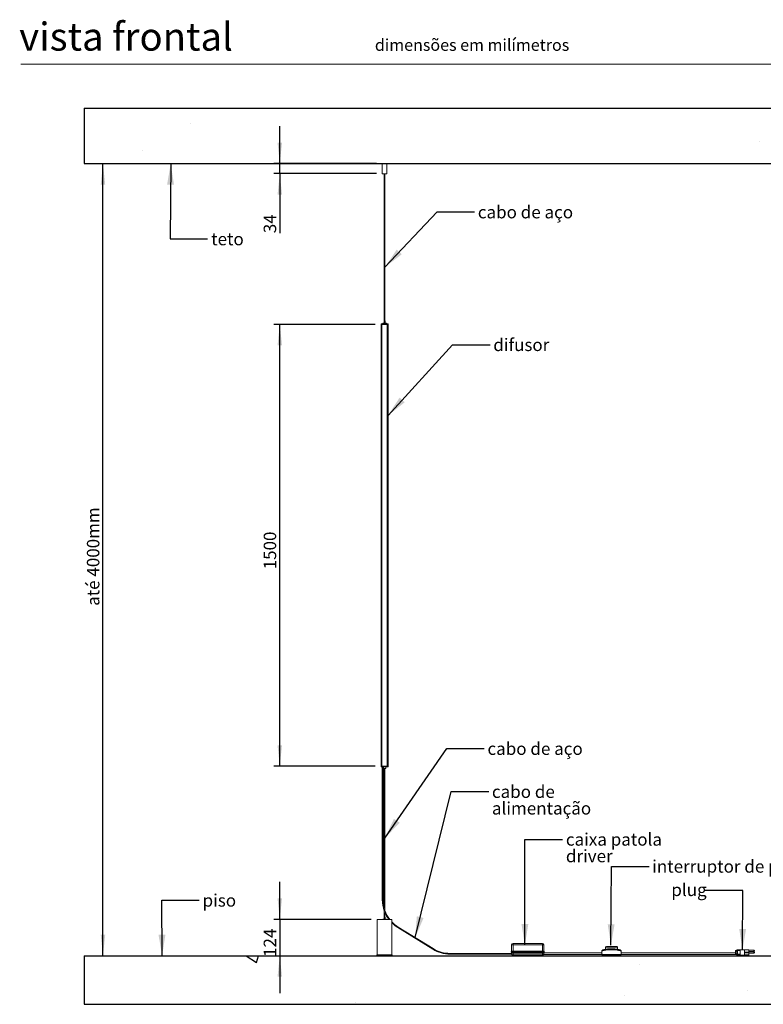
# Model space of a CAD drawing. Units: millimetres. Extents: x 0 to 201, y -15 to 278.
# Drawn here: x 10 to 136, y 100 to 267 of the extents above; entities that cross this region are included whole.
import ezdxf

# ---------------------------------------------------------------- set-up
doc = ezdxf.new("R2010")
doc.units = ezdxf.units.MM
doc.layers.add('LINHA', color=7, linetype='Continuous')
doc.styles.add('SLDTEXTSTYLE0', font='TXT', dxfattribs={"width": 0.605})
doc.styles.add('SLDTEXTSTYLE1', font='TXT', dxfattribs={"width": 0.638186})
doc.dimstyles.new('SLDDIMSTYLE0', dxfattribs={"dimtxt": 2.054655, "dimasz": 3.556, "dimexe": 0, "dimexo": 0.0625, "dimgap": 0.513664, "dimtad": 1, "dimlfac": 20, "dimrnd": 1e-09, "dimzin": 12, "dimdsep": 46, "dimtxsty": 'SLDTEXTSTYLE0', "dimsah": 1, "dimcen": 0.09, "dimadec": 0, "dimazin": 3, "dimtfac": 1, "dimtofl": 0, "dimtmove": 0, "dimatfit": 3, "dimfxl": 0, "dimfrac": 2, "dimtolj": 1, "dimtzin": 12, "dimarcsym": 0})
doc.dimstyles.new('SLDDIMSTYLE1', dxfattribs={"dimtxt": 2.054655, "dimasz": 3.556, "dimexe": 0, "dimexo": 0.0625, "dimgap": 0.513664, "dimtad": 1, "dimdec": 0, "dimlfac": 20, "dimrnd": 1e-09, "dimzin": 12, "dimdsep": 46, "dimtxsty": 'SLDTEXTSTYLE0', "dimsah": 1, "dimcen": 0.09, "dimadec": 0, "dimazin": 3, "dimtfac": 1, "dimtmove": 0, "dimatfit": 0, "dimfxl": 0, "dimfrac": 2, "dimtolj": 1, "dimtzin": 12, "dimarcsym": 0})
doc.dimstyles.new('SLDDIMSTYLE2', dxfattribs={"dimtxt": 2.054655, "dimasz": 3.556, "dimexe": 0, "dimexo": 0.0625, "dimgap": 0.513664, "dimtad": 1, "dimlfac": 20, "dimrnd": 1e-09, "dimzin": 12, "dimdsep": 46, "dimtxsty": 'SLDTEXTSTYLE0', "dimsah": 1, "dimcen": 0.09, "dimadec": 0, "dimazin": 3, "dimtfac": 1, "dimtmove": 0, "dimatfit": 0, "dimfxl": 0, "dimfrac": 2, "dimtolj": 1, "dimtzin": 12, "dimarcsym": 0})
doc.dimstyles.new('SLDDIMSTYLE3', dxfattribs={"dimtxt": 0, "dimasz": 3.556, "dimexe": 0, "dimexo": 0.0625, "dimgap": 0, "dimtad": 0, "dimtih": 1, "dimtoh": 1, "dimdec": 0, "dimrnd": 1e-09, "dimzin": 0, "dimdsep": 46, "dimtxsty": 'Standard', "dimsah": 1, "dimcen": 0.09, "dimadec": 0, "dimazin": 0, "dimtfac": 3.556, "dimtdec": 0, "dimtofl": 0, "dimtmove": 0, "dimatfit": 3, "dimfxl": 0, "dimfrac": 2, "dimtolj": 1, "dimtzin": 0, "dimarcsym": 0})

# ---------------------------------------------------------------- blocks, each defined once
blk = doc.blocks.new('_D')
at = {"layer": 'LINHA'}
blk.add_line((23.96, 108.11), (23.96, 242.59), dxfattribs=at)
for points in [[(23.96, 242.59), (23.58, 239.03), (24.34, 239.03)], [(23.96, 108.11), (24.34, 111.66), (23.58, 111.66)]]:
    blk.add_solid(points, dxfattribs=at)
at = {"layer": 'LINHA', "insert": (21.23, 167.51, 0.01), "char_height": 2.117, "attachment_point": 1, "rotation": 90, "style": 'SLDTEXTSTYLE0'}
blk.add_mtext('até 4000mm', dxfattribs=at)
blk = doc.blocks.new('_D_1')
at = {"layer": 'LINHA'}
for p, q in [((53.96, 114.28), (53.96, 120.63)), ((69.49, 114.28), (52.96, 114.28)), ((53.96, 114.28), (53.96, 108.11)), ((53.96, 108.11), (53.96, 101.76))]:
    blk.add_line(p, q, dxfattribs=at)
for points in [[(53.96, 114.28), (54.34, 117.84), (53.58, 117.84)], [(53.96, 108.11), (53.58, 104.55), (54.34, 104.55)]]:
    blk.add_solid(points, dxfattribs=at)
at = {"layer": 'LINHA', "insert": (51.23, 107.9, 0.01), "char_height": 2.117, "attachment_point": 1, "rotation": 90, "style": 'SLDTEXTSTYLE0'}
blk.add_mtext('124', dxfattribs=at)
blk = doc.blocks.new('_D_2')
at = {"layer": 'LINHA'}
for p, q in [((53.96, 242.59), (53.96, 248.94)), ((70.35, 242.59), (52.96, 242.59)), ((53.96, 240.89), (53.96, 242.59)), ((70.35, 240.89), (52.96, 240.89)), ((53.96, 240.89), (53.96, 230.78))]:
    blk.add_line(p, q, dxfattribs=at)
for points in [[(53.96, 242.59), (54.34, 246.14), (53.58, 246.14)], [(53.96, 240.89), (53.58, 237.33), (54.34, 237.33)]]:
    blk.add_solid(points, dxfattribs=at)
at = {"layer": 'LINHA', "insert": (51.23, 230.78, 0.01), "char_height": 2.117, "attachment_point": 1, "rotation": 90, "style": 'SLDTEXTSTYLE0'}
blk.add_mtext('34', dxfattribs=at)
blk = doc.blocks.new('_D_3')
at = {"layer": 'LINHA'}
for p, q in [((70.17, 215.29), (52.96, 215.29)), ((53.96, 140.29), (53.96, 215.29)), ((70.17, 140.29), (52.96, 140.29))]:
    blk.add_line(p, q, dxfattribs=at)
for points in [[(53.96, 215.29), (53.58, 211.73), (54.34, 211.73)], [(53.96, 140.29), (54.34, 143.84), (53.58, 143.84)]]:
    blk.add_solid(points, dxfattribs=at)
at = {"layer": 'LINHA', "insert": (51.23, 173.71, 0.01), "char_height": 2.117, "attachment_point": 1, "rotation": 90, "style": 'SLDTEXTSTYLE0'}
blk.add_mtext('1500', dxfattribs=at)
blk = doc.blocks.new('SW_NOTE_2')
at = {"layer": 'LINHA', "color": 0, "attachment_point": 1, "style": 'SLDTEXTSTYLE0'}
for s, insert, char_height in [('caixa patola', (0.59, 1.06), 2.1167), ('driver', (0.59, -1.76), 2.117)]:
    blk.add_mtext(s, dxfattribs=dict(at, insert=insert, char_height=char_height))
blk = doc.blocks.new('SW_NOTE_3')
at = {"layer": 'LINHA', "color": 0, "attachment_point": 1, "style": 'SLDTEXTSTYLE0'}
for s, insert, char_height in [('cabo de', (0.54, 1.05), 2.117), ('alimentação', (0.54, -1.77), 2.1167)]:
    blk.add_mtext(s, dxfattribs=dict(at, insert=insert, char_height=char_height))

msp = doc.modelspace()

# ---------------------------------------------------------------- hatches: boundary and pattern name
at = {"layer": 'LINHA'}
h = msp.add_hatch(dxfattribs=at)
h.set_pattern_fill('AR-CONC', scale=0.5, style=0)
h.paths.add_polyline_path([(20.74723, 251.98562), (20.74723, 242.58562), (140.24695, 242.58562), (140.24695, 251.98562)], flags=0)
h = msp.add_hatch(dxfattribs=at)
h.set_pattern_fill('AR-CONC', scale=0.5, style=0)
h.paths.add_polyline_path([(140.24695, 108.10728), (140.24695, 99.85728), (20.74723, 99.85728), (20.74723, 108.10728)], flags=0)

# ---------------------------------------------------------------- linework, layer by layer
at = {"color": 7, "linetype": 'Continuous', "lineweight": 15}
for p, q in [((146, 259.5), (10, 259.5)), ((71.34812, 242.58562), (71.34812, 240.88562)), ((71.34812, 242.58562), (72.14187, 242.58562)), ((72.14187, 240.88562), (72.14187, 242.58562)), ((71.34812, 240.88562), (72.14187, 240.88562)), ((71.695, 240.88562), (71.695, 215.88562)), ((71.795, 215.88562), (71.795, 240.88562)), ((71.6475, 215.88562), (71.6475, 215.52062)), ((71.8425, 215.88562), (71.6475, 215.88562)), ((71.8425, 215.52062), (71.8425, 215.88562)), ((71.17, 215.38812), (71.17, 215.28812)), ((72.32, 215.38812), (71.17, 215.38812)), ((72.32, 215.28812), (71.17, 215.28812)), ((71.17, 215.28812), (71.17, 140.28812)), ((71.17, 215.28812), (71.22, 215.28812)), ((71.22, 215.28812), (71.22, 140.28812)), ((71.26071, 140.28812), (71.26071, 215.28812)), ((71.285, 140.28812), (71.285, 215.28812)), ((71.445, 215.47062), (71.445, 215.38812)), ((71.4492, 215.47062), (71.445, 215.47062)), ((71.4492, 215.52062), (71.4492, 215.47062)), ((71.4492, 215.52062), (72.0408, 215.52062)), ((72.0408, 215.47062), (72.0408, 215.52062)), ((72.045, 215.47062), (72.0408, 215.47062)), ((72.045, 215.38812), (72.045, 215.47062)), ((72.205, 140.28812), (72.205, 215.28812)), ((72.22929, 140.28812), (72.22929, 215.28812)), ((72.27, 215.28812), (72.27, 140.28812)), ((72.27, 215.28812), (72.32, 215.28812)), ((72.32, 215.38812), (72.32, 215.28812)), ((72.32, 140.28812), (72.32, 215.28812)), ((71.17, 140.28812), (71.17, 140.18812)), ((72.32, 140.28812), (71.17, 140.28812)), ((71.17, 140.28812), (71.22, 140.28812)), ((72.32, 140.18812), (71.17, 140.18812)), ((71.3575, 140.18812), (71.3575, 117.60264)), ((71.4825, 117.60264), (71.4825, 140.18812)), ((71.545, 140.18812), (71.545, 139.88812)), ((71.545, 139.88812), (71.68866, 139.88812)), ((71.68866, 139.88812), (71.945, 139.88812)), ((71.695, 139.88812), (71.695, 116.09738)), ((71.795, 115.78583), (71.795, 139.88812)), ((71.945, 139.88812), (71.945, 140.18812)), ((72.27, 140.28812), (72.32, 140.28812)), ((72.32, 140.28812), (72.32, 140.18812)), ((71.695, 115.69455), (71.695, 114.67978)), ((71.795, 114.67978), (71.795, 115.44028)), ((70.495, 114.28228), (70.495, 108.28228)), ((70.495, 114.28228), (72.99344, 114.28228)), ((71.4492, 114.31478), (71.4492, 114.28228)), ((71.4492, 114.31478), (72.0408, 114.31478)), ((71.6475, 114.67978), (71.6475, 114.31478)), ((71.8425, 114.67978), (71.6475, 114.67978)), ((71.8425, 114.31478), (71.8425, 114.67978)), ((72.0408, 114.28228), (72.0408, 114.31478)), ((72.99344, 113.38384), (72.99344, 114.28228)), ((72.99344, 113.38384), (72.995, 113.38228)), ((72.995, 108.28228), (72.995, 113.38228)), ((73.99308, 112.87246), (79.91527, 109.20795)), ((79.98104, 109.31424), (74.05885, 112.97876)), ((93.23359, 108.79525), (93.22816, 108.79403)), ((93.22816, 108.77053), (93.22816, 108.79403)), ((93.22816, 108.77053), (93.23359, 108.76931)), ((93.22816, 108.70728), (93.22816, 108.77053)), ((93.22816, 108.70728), (93.26499, 108.70728)), ((93.25471, 108.84467), (93.25316, 108.84527)), ((93.25316, 108.71929), (93.25471, 108.71989)), ((93.25544, 108.84451), (93.25471, 108.84467)), ((93.25471, 108.71989), (93.25544, 108.72005)), ((93.27816, 109.93228), (93.52816, 109.93228)), ((93.27816, 108.8945), (93.27816, 109.93228)), ((93.27816, 108.8945), (93.27827, 108.89377)), ((93.27827, 108.67079), (93.27816, 108.67006)), ((93.27816, 108.43228), (93.27816, 108.67006)), ((93.51676, 108.76931), (93.57816, 108.77053)), ((93.5206, 108.89377), (93.52816, 108.8945)), ((93.52816, 108.67006), (93.5206, 108.67079)), ((93.53219, 108.84467), (93.5234, 108.84451)), ((93.5234, 108.72005), (93.53219, 108.71989)), ((93.52816, 109.93228), (93.52816, 110.18228)), ((93.52816, 110.18228), (98.52816, 110.18228)), ((93.52816, 109.93228), (93.52816, 108.8945)), ((98.52816, 109.93228), (93.52816, 109.93228)), ((93.52816, 108.8945), (93.57816, 108.8965)), ((93.52816, 108.8945), (93.53219, 108.84467)), ((93.52816, 108.67006), (93.53219, 108.71989)), ((93.57816, 108.66806), (93.52816, 108.67006)), ((93.52816, 108.67006), (93.52816, 108.43228)), ((93.57816, 108.84527), (93.53219, 108.84467)), ((93.53219, 108.71989), (93.57816, 108.71929)), ((93.57816, 108.8965), (93.57816, 108.84527)), ((93.57816, 108.8965), (98.47816, 108.8965)), ((93.57816, 108.84527), (93.57816, 108.79403)), ((98.47816, 108.84527), (93.57816, 108.84527)), ((93.57816, 108.79403), (93.57816, 108.77053)), ((98.47816, 108.79403), (93.57816, 108.79403)), ((93.57816, 108.77053), (98.47816, 108.77053)), ((93.57816, 108.71929), (93.57816, 108.77053)), ((93.57816, 108.71929), (98.47816, 108.71929)), ((93.57816, 108.66806), (93.57816, 108.71929)), ((98.47816, 108.66806), (93.57816, 108.66806)), ((98.47816, 108.8965), (98.52816, 108.8945)), ((98.47816, 108.8965), (98.47816, 108.84527)), ((98.47816, 108.84527), (98.47816, 108.79403)), ((98.52413, 108.84467), (98.47816, 108.84527)), ((98.53956, 108.79525), (98.47816, 108.79403)), ((98.47816, 108.77053), (98.47816, 108.79403)), ((98.47816, 108.71929), (98.47816, 108.77053)), ((98.47816, 108.71929), (98.52413, 108.71989)), ((98.47816, 108.66806), (98.47816, 108.71929)), ((98.52816, 108.67006), (98.47816, 108.66806)), ((98.52816, 108.8945), (98.52413, 108.84467)), ((98.53292, 108.84451), (98.52413, 108.84467)), ((98.52413, 108.71989), (98.53292, 108.72005)), ((98.52816, 108.67006), (98.52413, 108.71989)), ((98.52816, 109.93228), (98.52816, 110.18228)), ((98.52816, 108.8945), (98.52816, 109.93228)), ((98.52816, 109.93228), (98.77816, 109.93228)), ((98.52816, 108.8945), (98.53572, 108.89377)), ((98.53572, 108.67079), (98.52816, 108.67006)), ((98.52816, 108.43228), (98.52816, 108.67006)), ((98.77804, 108.89377), (98.77816, 108.8945)), ((98.77816, 108.67006), (98.77804, 108.67079)), ((98.77816, 109.93228), (98.77816, 108.8945)), ((98.77816, 108.67006), (98.77816, 108.43228)), ((98.79133, 108.70728), (98.82816, 108.70728)), ((98.80161, 108.84467), (98.80088, 108.84451)), ((98.80088, 108.72005), (98.80161, 108.71989)), ((98.80316, 108.84527), (98.80161, 108.84467)), ((98.80161, 108.71989), (98.80316, 108.71929)), ((98.82273, 108.76931), (98.82816, 108.77053)), ((98.82816, 108.79403), (98.82816, 108.77053)), ((98.82816, 108.77053), (98.82816, 108.70728)), ((108.62, 108.93637), (108.62, 108.5447)), ((109.22, 109.53228), (109.22, 109.18872)), ((111.12, 109.68228), (109.37, 109.68228)), ((111.27, 109.18871), (111.27, 109.53228)), ((111.87, 108.54478), (111.87, 108.93666)), ((131.36165, 109.00728), (131.27816, 109.00728)), ((131.27816, 108.65728), (131.27816, 109.00728)), ((131.60023, 109.10728), (131.6272, 108.97057)), ((132.08453, 109.10728), (131.60023, 109.10728)), ((131.6245, 109.13228), (132.09265, 109.13228)), ((131.6272, 108.97057), (132.08453, 108.97057)), ((132.82816, 109.10728), (132.08453, 109.10728)), ((132.08453, 109.10728), (132.08453, 108.97057)), ((132.09265, 109.13228), (132.82816, 109.13228)), ((132.82816, 109.10728), (132.82816, 108.20728)), ((132.82816, 109.10728), (133.52816, 109.10728)), ((133.52816, 109.08378), (132.82816, 109.08378)), ((132.82816, 108.70878), (133.52816, 108.70878)), ((133.52816, 109.10728), (133.52816, 109.08378)), ((133.52816, 109.08378), (133.52816, 108.70878)), ((134.40316, 109.04151), (133.52816, 109.04151)), ((133.52816, 108.84151), (134.40316, 108.84151)), ((134.40316, 108.75728), (133.52816, 108.75728)), ((133.52816, 108.70878), (133.52816, 108.60578)), ((134.47816, 108.96651), (134.47816, 108.91651)), ((134.47816, 108.68228), (134.47816, 108.63228)), ((70.445, 108.28228), (70.445, 108.18228)), ((70.63084, 108.28228), (70.445, 108.28228)), ((70.445, 108.18228), (73.045, 108.18228)), ((70.62, 108.18228), (70.62, 108.10728)), ((70.62, 108.10728), (72.87, 108.10728)), ((73.045, 108.28228), (70.63084, 108.28228)), ((72.87, 108.10728), (72.87, 108.18228)), ((73.045, 108.18228), (73.045, 108.28228)), ((93.27816, 108.50062), (82.84219, 108.50062)), ((82.84219, 108.37562), (93.28466, 108.37562)), ((93.52816, 108.43228), (93.27816, 108.43228)), ((93.52816, 108.43228), (93.52816, 108.18228)), ((93.52816, 108.43228), (98.52816, 108.43228)), ((98.52816, 108.18228), (93.52816, 108.18228)), ((98.52816, 108.43228), (98.52816, 108.18228)), ((98.77816, 108.43228), (98.52816, 108.43228)), ((98.77165, 108.37562), (98.77816, 108.37562)), ((108.62, 108.58812), (98.77816, 108.58812)), ((98.77816, 108.43228), (98.77816, 108.28812)), ((98.77816, 108.28812), (108.63187, 108.28812)), ((108.62737, 108.33228), (111.86263, 108.33228)), ((111.72, 108.18228), (108.77, 108.18228)), ((111.85813, 108.28812), (131.27816, 108.28812)), ((131.27816, 108.58812), (111.87, 108.58812)), ((131.27816, 108.31956), (131.27816, 108.65728)), ((131.27816, 108.31956), (131.27816, 108.28812)), ((131.27816, 108.30728), (131.36165, 108.30728)), ((131.57775, 108.18286), (131.57808, 108.18224)), ((131.57796, 108.18262), (131.57813, 108.18219)), ((131.6272, 108.34399), (131.60023, 108.20728)), ((131.60023, 108.20728), (132.08453, 108.20728)), ((132.09265, 108.18228), (131.6245, 108.18228)), ((131.6272, 108.34399), (132.08453, 108.34399)), ((132.08453, 108.34399), (132.08453, 108.20728)), ((132.08453, 108.20728), (132.82816, 108.20728)), ((132.82816, 108.18228), (132.09265, 108.18228)), ((133.52816, 108.60578), (132.82816, 108.60578)), ((132.82816, 108.23078), (133.52816, 108.23078)), ((133.52816, 108.20728), (132.82816, 108.20728)), ((133.52816, 108.60578), (133.52816, 108.23078)), ((133.52816, 108.55728), (134.40316, 108.55728)), ((133.52816, 108.23078), (133.52816, 108.20728))]:
    msp.add_line(p, q, dxfattribs=at)
at = {"color": 8, "linetype": 'Continuous', "lineweight": 15}
for p, q in [((71.3575, 117.60264), (71.4825, 117.60264)), ((73.99308, 112.87246), (74.05885, 112.97876)), ((79.91527, 109.20795), (79.98104, 109.31424)), ((111.27, 109.53228), (109.22, 109.53228)), ((134.40316, 108.84151), (134.40316, 109.04151)), ((134.40316, 108.55728), (134.40316, 108.75728)), ((82.84219, 108.37562), (82.84219, 108.50062))]:
    msp.add_line(p, q, dxfattribs=at)
at = {"color": 7, "linetype": 'Continuous', "lineweight": 15, "flags": 128}
for points in [[(132.08453, 109.10728), (132.08469, 109.11216), (132.08515, 109.11685), (132.0859, 109.12117), (132.08691, 109.12496), (132.08814, 109.12807), (132.08954, 109.13038), (132.09107, 109.1318), (132.09265, 109.13228)], [(132.09265, 108.18228), (132.09107, 108.18276), (132.08954, 108.18418), (132.08814, 108.18649), (132.08691, 108.1896), (132.0859, 108.19339), (132.08515, 108.19771), (132.08469, 108.2024), (132.08453, 108.20728)]]:
    msp.add_lwpolyline(points, dxfattribs=at)
at = {"color": 7, "linetype": 'Continuous', "lineweight": 15}
for centre, radius, start, end in [((76.92, 117.60264), 5.5625, 180, 200.061353), ((76.92, 117.60264), 5.4375, 180, 196.0709695), ((76.92, 117.60264), 5.4375, 199.5193445, 217.6358016), ((76.92, 117.60264), 5.5625, 202.8760009, 216.6494732), ((76.92, 117.60264), 5.4375, 223.7696619, 238.2517409), ((76.92, 117.60264), 5.5625, 225.097777, 238.2517409), ((82.84219, 113.93812), 5.5625, 238.2517409, 270), ((82.84219, 113.93812), 5.4375, 238.2517409, 270), ((93.29316, 108.79403), 0.065, 127.9798724, 180), ((93.29316, 108.77053), 0.065, 180, 232.0201276), ((93.29821, 108.79606), 0.06463, 131.4362308, 180.7171902), ((93.29821, 108.7685), 0.06463, 179.2828098, 228.5637692), ((93.21316, 108.8965), 0.065, 307.9798724, 360), ((93.21316, 108.66806), 0.065, 0, 52.0201276), ((93.21345, 108.89452), 0.06471, 309.6138004, 359.9779546), ((93.21345, 108.67004), 0.06471, 0.0220454, 50.3861996), ((93.21334, 108.89395), 0.06493, 310.4182895, 359.8474754), ((93.21334, 108.67062), 0.06493, 0.1525246, 49.5817105), ((93.52816, 109.93228), 0.25, 90, 180), ((93.78465, 108.7842), 0.26812, 167.0015411, 177.6389541), ((93.78465, 108.78036), 0.26812, 182.3610459, 192.9984589), ((92.01255, 108.78347), 1.51208, 2.3136896, 4.1833983), ((92.01255, 108.78109), 1.51208, 355.8166017, 357.6863104), ((98.52816, 109.93228), 0.25, 0, 90), ((100.04377, 108.78347), 1.51208, 175.8166017, 177.6863104), ((98.27167, 108.7842), 0.26812, 2.3610459, 12.9984589), ((98.27167, 108.78036), 0.26812, 347.0015411, 357.6389541), ((100.04377, 108.78109), 1.51208, 182.3136896, 184.1833983), ((98.84298, 108.89395), 0.06493, 180.1525246, 229.5817105), ((98.84298, 108.67062), 0.06493, 130.4182895, 179.8474754), ((98.84316, 108.8965), 0.065, 180, 232.0201276), ((98.84287, 108.89452), 0.06471, 180.0220454, 230.3861996), ((98.84287, 108.67004), 0.06471, 129.6138004, 179.9779546), ((98.84316, 108.66806), 0.065, 127.9798724, 180), ((98.75811, 108.79606), 0.06463, 359.2828098, 48.5637692), ((98.75811, 108.7685), 0.06463, 311.4362308, 0.7171902), ((98.76316, 108.79403), 0.065, 0, 52.0201276), ((98.76316, 108.77053), 0.065, 307.9798724, 0), ((109.37, 109.53228), 0.15, 90, 180), ((111.12, 109.53228), 0.15, 0, 90), ((131.36165, 109.25728), 0.25, 269.9866347, 329.9089628), ((131.36038, 109.17379), 0.3354, 275.6760136, 322.707337), ((131.62487, 109.10764), 0.02464, 90.8684872, 180.8429237), ((134.40316, 108.96651), 0.075, 0, 90), ((134.40316, 108.91651), 0.075, 270, 0), ((134.40316, 108.68228), 0.075, 0, 90), ((93.52816, 108.43228), 0.25, 180, 270), ((98.52816, 108.43228), 0.25, 270, 0), ((108.77, 108.33228), 0.15, 227.7766121, 270), ((111.72, 108.33228), 0.15, 270, 312.253933), ((131.36165, 108.05728), 0.25, 30.0910372, 90.0105586), ((131.36038, 108.14077), 0.3354, 37.292663, 84.3239864), ((131.62487, 108.20692), 0.02464, 179.1570763, 269.1315128), ((134.40316, 108.63228), 0.075, 270, 0)]:
    msp.add_arc(centre, radius, start, end, dxfattribs=at)
for points, knots in [([(93.51676, 108.79525), (93.48796, 108.79675), (93.41907, 108.80033), (93.32819, 108.8044), (93.26, 108.80052), (93.24187, 108.7969), (93.23359, 108.79525)], [0, 0, 0, 0, 0.2090043371, 0.4999410607, 0.771650689, 1, 1, 1, 1]), ([(93.23359, 108.76931), (93.24097, 108.76781), (93.25863, 108.76423), (93.32433, 108.76016), (93.41642, 108.76404), (93.4853, 108.76766), (93.51676, 108.76931)], [0, 0, 0, 0, 0.209004337, 0.499941061, 0.771650689, 1, 1, 1, 1]), ([(93.5234, 108.84451), (93.49024, 108.84424), (93.42392, 108.84371), (93.34055, 108.84424), (93.27668, 108.84373), (93.26273, 108.84424), (93.25544, 108.84451)], [0, 0, 0, 0, 0.245133776, 0.490323255, 0.73341749, 1, 1, 1, 1]), ([(93.25544, 108.72005), (93.26186, 108.72032), (93.2747, 108.72085), (93.33434, 108.72032), (93.41837, 108.72083), (93.48733, 108.72032), (93.5234, 108.72005)], [0, 0, 0, 0, 0.245133776, 0.490323255, 0.73341749, 1, 1, 1, 1]), ([(93.27827, 108.89377), (93.27866, 108.89317), (93.27981, 108.89138), (93.28689, 108.88895), (93.30176, 108.8868), (93.32325, 108.88547), (93.34625, 108.88509), (93.36797, 108.88526), (93.39114, 108.88575), (93.42228, 108.88693), (93.45797, 108.88894), (93.49116, 108.89126), (93.51074, 108.89293), (93.5206, 108.89377)], [0, 0, 0, 0, 0.055763478, 0.165269911, 0.277942203, 0.387342167, 0.499928424, 0.560009269, 0.620600329, 0.730574021, 0.843776831, 0.921341579, 1, 1, 1, 1]), ([(93.5206, 108.67079), (93.51362, 108.67139), (93.4789, 108.67438), (93.41747, 108.67818), (93.35846, 108.67972), (93.31302, 108.67888), (93.28495, 108.67625), (93.28022, 108.67238), (93.27827, 108.67079)], [0, 0, 0, 0, 0.05591909, 0.277927676, 0.499738465, 0.620619421, 0.84361416, 1, 1, 1, 1]), ([(93.57816, 108.79403), (93.56779, 108.79407), (93.54719, 108.79414), (93.52685, 108.79488), (93.51676, 108.79525)], [0, 0, 0, 0, 0.50361862, 1, 1, 1, 1]), ([(98.47816, 108.77053), (98.48853, 108.77049), (98.50913, 108.77042), (98.52947, 108.76968), (98.53956, 108.76931)], [0, 0, 0, 0, 0.50361862, 1, 1, 1, 1]), ([(98.80088, 108.84451), (98.79446, 108.84424), (98.78162, 108.84371), (98.72198, 108.84424), (98.63795, 108.84373), (98.56899, 108.84424), (98.53292, 108.84451)], [0, 0, 0, 0, 0.245133776, 0.490323255, 0.73341749, 1, 1, 1, 1]), ([(98.53292, 108.72005), (98.56608, 108.72032), (98.6324, 108.72085), (98.71577, 108.72032), (98.77964, 108.72083), (98.79358, 108.72032), (98.80088, 108.72005)], [0, 0, 0, 0, 0.245133776, 0.490323255, 0.73341749, 1, 1, 1, 1]), ([(98.53572, 108.89377), (98.5427, 108.89317), (98.56341, 108.89138), (98.59782, 108.88895), (98.63696, 108.8868), (98.67342, 108.88547), (98.70072, 108.88509), (98.72055, 108.88526), (98.73811, 108.88575), (98.75596, 108.88693), (98.76895, 108.88894), (98.77614, 108.89126), (98.77741, 108.89293), (98.77804, 108.89377)], [0, 0, 0, 0, 0.0557634776, 0.165269911, 0.2779422031, 0.3873421674, 0.4999284237, 0.5600092694, 0.6206003292, 0.7305740209, 0.8437768312, 0.921341579, 1, 1, 1, 1]), ([(98.77804, 108.67079), (98.77765, 108.67139), (98.77569, 108.67438), (98.75749, 108.67818), (98.7157, 108.67972), (98.66087, 108.67888), (98.60271, 108.67625), (98.55527, 108.67238), (98.53572, 108.67079)], [0, 0, 0, 0, 0.05591909, 0.277927676, 0.499738465, 0.620619421, 0.84361416, 1, 1, 1, 1]), ([(98.82273, 108.79525), (98.81535, 108.79675), (98.79769, 108.80033), (98.73199, 108.8044), (98.63989, 108.80052), (98.57102, 108.7969), (98.53956, 108.79525)], [0, 0, 0, 0, 0.209004337, 0.499941061, 0.771650689, 1, 1, 1, 1]), ([(98.53956, 108.76931), (98.56836, 108.76781), (98.63725, 108.76423), (98.72813, 108.76016), (98.79632, 108.76404), (98.81445, 108.76766), (98.82273, 108.76931)], [0, 0, 0, 0, 0.209004337, 0.499941061, 0.771650689, 1, 1, 1, 1]), ([(98.82816, 108.79403), (98.82793, 108.79407), (98.82747, 108.79414), (98.8243, 108.79488), (98.82273, 108.79525)], [0, 0, 0, 0, 0.50361862, 1, 1, 1, 1]), ([(110.67857, 109.26558), (110.65279, 109.26747), (110.57763, 109.27296), (110.44974, 109.27921), (110.2957, 109.28285), (110.14144, 109.28217), (109.98879, 109.27712), (109.83866, 109.26822), (109.69225, 109.25572), (109.55173, 109.23999), (109.41813, 109.22189), (109.29265, 109.2021), (109.17709, 109.1814), (109.07267, 109.16076), (108.98043, 109.14099), (108.90181, 109.12301), (108.83744, 109.10756), (108.78739, 109.09503), (108.75319, 109.08623), (108.73732, 109.08211), (108.73353, 109.08114), (108.73184, 109.08068), (108.73153, 109.08062), (108.72937, 109.08001), (108.72743, 109.07946), (108.71983, 109.07714), (108.70622, 109.07185), (108.68413, 109.05966), (108.65907, 109.0389), (108.63649, 109.00714), (108.62212, 108.97172), (108.6217, 108.94729), (108.62151, 108.93651)], [0, 0, 0, 0, 0.0269083934, 0.0784593559, 0.1303619849, 0.1820279619, 0.2331606561, 0.2845964788, 0.3364011276, 0.3879705617, 0.4393880934, 0.4914109007, 0.5432071709, 0.5946798125, 0.6464759649, 0.6976109039, 0.7482728999, 0.7992567695, 0.8494160518, 0.8981272535, 0.9233642989, 0.9300383688, 0.9342678383, 0.9351029885, 0.935855483, 0.937091261, 0.9433291421, 0.9503421923, 0.9624451617, 0.9756035632, 0.9892318102, 1, 1, 1, 1]), ([(111.86855, 108.93641), (111.86897, 108.94025), (111.87082, 108.95733), (111.86246, 108.98571), (111.84741, 109.01708), (111.82823, 109.04065), (111.80871, 109.05731), (111.79082, 109.06824), (111.77697, 109.07455), (111.76788, 109.07779), (111.76381, 109.07906), (111.76214, 109.07956), (111.76085, 109.07993), (111.75953, 109.0803), (111.75812, 109.08068), (111.75474, 109.08158), (111.74203, 109.08491), (111.71122, 109.09282), (111.66466, 109.10455), (111.60383, 109.11933), (111.52948, 109.13653), (111.44119, 109.15578), (111.34002, 109.17621), (111.22729, 109.19694), (111.10393, 109.21715), (110.97116, 109.23576), (110.82968, 109.25262), (110.72941, 109.26122), (110.67857, 109.26558)], [0, 0, 0, 0, 0.0054821898, 0.0244164914, 0.0408129012, 0.0550976911, 0.0673036931, 0.0772905282, 0.0848152579, 0.0891587576, 0.0908274395, 0.0920778476, 0.0936651736, 0.0965347411, 0.1040281112, 0.1276741086, 0.1964091272, 0.2691918821, 0.340752145, 0.4111918173, 0.4832488199, 0.5558291058, 0.6284283587, 0.7021252643, 0.7759251401, 0.8493639893, 0.9236269346, 1, 1, 1, 1]), ([(131.57132, 109.11334), (131.56281, 109.09678), (131.5427, 109.05767), (131.48746, 109.00862), (131.41445, 108.97584), (131.36089, 108.96863), (131.33555, 108.96862), (131.33515, 108.96862)], [0, 0, 0, 0, 0.2010486635, 0.4748684102, 0.7498668207, 0.9961382441, 1, 1, 1, 1]), ([(131.39355, 108.84004), (131.37915, 108.87177), (131.35592, 108.92296), (131.34087, 108.95605), (131.33515, 108.96862)], [0, 0, 0, 0, 0.620046578, 1, 1, 1, 1]), ([(131.39355, 108.47453), (131.3961, 108.48397), (131.40453, 108.51516), (131.408, 108.58507), (131.40911, 108.6868), (131.40809, 108.77859), (131.39687, 108.82602), (131.39355, 108.84004)], [0, 0, 0, 0, 0.0869672425, 0.2870378695, 0.5693251594, 0.872786153, 1, 1, 1, 1]), ([(131.57132, 109.11334), (131.57159, 109.114), (131.57213, 109.11531), (131.57292, 109.11739), (131.57371, 109.11958), (131.5747, 109.12243), (131.57645, 109.12764), (131.57785, 109.1316), (131.57805, 109.13203), (131.57816, 109.13228)], [0, 0, 0, 0, 0.030582733, 0.061389351, 0.087696562, 0.134287158, 0.228996029, 0.553492183, 1, 1, 1, 1]), ([(131.60023, 109.10728), (131.59596, 109.10821), (131.58686, 109.1102), (131.57671, 109.11225), (131.57132, 109.11334)], [0, 0, 0, 0, 0.469432791, 1, 1, 1, 1]), ([(131.5782, 109.13252), (131.57821, 109.13253), (131.57822, 109.13257), (131.57815, 109.13241), (131.57811, 109.1323)], [0, 0, 0, 0, 0.323638311, 1, 1, 1, 1]), ([(131.57816, 109.13228), (131.58075, 109.13228), (131.59526, 109.13228), (131.61131, 109.13228), (131.6245, 109.13228)], [0, 0, 0, 0, 0.17842512, 1, 1, 1, 1]), ([(131.6272, 108.97057), (131.62853, 108.94011), (131.63119, 108.87913), (131.63097, 108.75941), (131.63183, 108.6181), (131.63106, 108.47071), (131.62849, 108.38637), (131.6272, 108.34399)], [0, 0, 0, 0, 0.1469178171, 0.294119687, 0.5890149361, 0.7934297615, 1, 1, 1, 1]), ([(132.08453, 108.97057), (132.07948, 108.91193), (132.07177, 108.82232), (132.04537, 108.70492), (132.04304, 108.6158), (132.07087, 108.49796), (132.07886, 108.40794), (132.08453, 108.34399)], [0, 0, 0, 0, 0.278763487, 0.426019259, 0.571775041, 0.695781041, 1, 1, 1, 1]), ([(132.82816, 109.13228), (132.82816, 109.132), (132.82816, 109.13145), (132.82816, 109.12714), (132.82816, 109.12079), (132.82816, 109.11376), (132.82816, 109.10912), (132.82816, 109.10728)], [0, 0, 0, 0, 0.214795822, 0.429592959, 0.644352325, 0.859034167, 1, 1, 1, 1]), ([(108.62001, 108.5447), (108.62, 108.54473), (108.61971, 108.54777), (108.62079, 108.53705), (108.62307, 108.51193), (108.62601, 108.47001), (108.62779, 108.42456), (108.62838, 108.37723), (108.62774, 108.34887), (108.62737, 108.33228)], [0, 0, 0, 0, 0.001563952, 0.179794023, 0.358005095, 0.536981281, 0.71632536, 0.83398572, 1, 1, 1, 1]), ([(108.66925, 108.22129), (108.66938, 108.22115), (108.66975, 108.22074), (108.65594, 108.23518), (108.63992, 108.26169), (108.62838, 108.29605), (108.62766, 108.32186), (108.62737, 108.33228)], [0, 0, 0, 0, 0.12755297, 0.362396664, 0.604249155, 0.840204336, 1, 1, 1, 1]), ([(111.86263, 108.33228), (111.86189, 108.31781), (111.86043, 108.28895), (111.84614, 108.25404), (111.83061, 108.23112), (111.81911, 108.21965), (111.82038, 108.22092), (111.82075, 108.22129)], [0, 0, 0, 0, 0.22311103, 0.444937206, 0.69868788, 0.912215003, 1, 1, 1, 1]), ([(111.86263, 108.33228), (111.86226, 108.34903), (111.86149, 108.3836), (111.86253, 108.43739), (111.86497, 108.48579), (111.86784, 108.52251), (111.86972, 108.542), (111.86992, 108.54399), (111.87, 108.54478)], [0, 0, 0, 0, 0.167549948, 0.345781724, 0.523994267, 0.702980934, 0.88233105, 1, 1, 1, 1]), ([(131.33515, 108.34594), (131.34014, 108.35738), (131.34556, 108.36983), (131.36483, 108.40977), (131.37954, 108.44294), (131.39355, 108.47453)], [0, 0, 0, 0, 0.348962935, 0.380069322, 1, 1, 1, 1]), ([(131.57132, 108.20122), (131.56281, 108.21778), (131.5427, 108.25689), (131.48746, 108.30594), (131.41445, 108.33872), (131.36089, 108.34593), (131.33555, 108.34594), (131.33515, 108.34594)], [0, 0, 0, 0, 0.201048663, 0.47486841, 0.749866821, 0.996138244, 1, 1, 1, 1]), ([(131.57132, 108.20122), (131.57607, 108.20218), (131.58621, 108.20423), (131.59537, 108.20622), (131.60023, 108.20728)], [0, 0, 0, 0, 0.469333761, 1, 1, 1, 1]), ([(131.57816, 108.18228), (131.57803, 108.18248), (131.57788, 108.18271), (131.57558, 108.18949), (131.57477, 108.19191), (131.57382, 108.19466), (131.57307, 108.19677), (131.57227, 108.19888), (131.5717, 108.20029), (131.5714, 108.20103), (131.57132, 108.20122)], [0, 0, 0, 0, 0.683775631, 0.767297285, 0.861852445, 0.89967634, 0.937872485, 0.964407839, 0.9909137, 1, 1, 1, 1]), ([(131.6245, 108.18228), (131.61131, 108.18228), (131.59526, 108.18228), (131.58075, 108.18228), (131.57816, 108.18228)], [0, 0, 0, 0, 0.8215748803, 1, 1, 1, 1]), ([(132.82816, 108.20728), (132.82816, 108.20447), (132.82816, 108.19885), (132.82816, 108.19136), (132.82816, 108.18571), (132.82816, 108.18271), (132.82816, 108.1824), (132.82816, 108.18228)], [0, 0, 0, 0, 0.2145926707, 0.4291840927, 0.6438116694, 0.8585159359, 1, 1, 1, 1])]:
    msp.add_open_spline(points, degree=3, knots=knots, dxfattribs=at)
at = {"color": 8, "linetype": 'Continuous', "lineweight": 15}
for points, knots in [([(110.245, 109.13241), (110.21958, 109.13231), (110.10693, 109.13191), (109.90525, 109.12531), (109.65122, 109.10726), (109.41109, 109.08117), (109.19315, 109.05012), (109, 109.01677), (108.84108, 108.9853), (108.71895, 108.95868), (108.64634, 108.94187), (108.61523, 108.93446), (108.62224, 108.93612), (108.62328, 108.93637)], [0, 0, 0, 0, 0.0297966782, 0.1320797666, 0.2372810439, 0.3399842843, 0.4454874941, 0.5513605856, 0.6602436196, 0.7672133681, 0.8774262231, 0.9817694438, 1, 1, 1, 1]), ([(111.86551, 108.93666), (111.86525, 108.93672), (111.86463, 108.93687), (111.81322, 108.94901), (111.71978, 108.97008), (111.58618, 108.99813), (111.41442, 109.03045), (111.20909, 109.06351), (110.9726, 109.09395), (110.72755, 109.11619), (110.48182, 109.12991), (110.32452, 109.13157), (110.245, 109.13241)], [0, 0, 0, 0, 0.072203012, 0.178261125, 0.280588647, 0.385731878, 0.49062011, 0.598431148, 0.705507665, 0.815780917, 0.90686876, 1, 1, 1, 1]), ([(131.33515, 108.96862), (131.33804, 108.97448), (131.34606, 108.99076), (131.35724, 109.00268), (131.36132, 109.00695), (131.36157, 109.0072), (131.36165, 109.00728)], [0, 0, 0, 0, 0.250665442, 0.69689857, 0.899888793, 1, 1, 1, 1]), ([(131.36165, 108.30728), (131.36092, 108.30804), (131.3594, 108.30962), (131.3477, 108.32196), (131.33947, 108.33768), (131.33515, 108.34594)], [0, 0, 0, 0, 0.30279983, 0.633791823, 1, 1, 1, 1])]:
    msp.add_open_spline(points, degree=3, knots=knots, dxfattribs=at)
at = {"layer": 'LINHA'}
for p, q in [((20.74723, 251.98562), (140.24695, 251.98562)), ((20.74723, 251.98562), (20.74723, 242.58562)), ((20.74723, 242.58562), (140.24695, 242.58562)), ((20.74723, 108.10728), (140.24695, 108.10728)), ((20.74723, 108.10728), (20.74723, 99.85728)), ((20.74723, 99.85728), (140.24695, 99.85728))]:
    msp.add_line(p, q, dxfattribs=at)

# ---------------------------------------------------------------- block references
for name, p in [('SW_NOTE_3', (89.41228, 135.96491)), ('SW_NOTE_2', (101.91228, 127.85088))]:
    msp.add_blockref(name, p, dxfattribs=at)

# ---------------------------------------------------------------- texts
at = {"color": 7, "linetype": 'Continuous', "lineweight": 0, "attachment_point": 1, "style": 'SLDTEXTSTYLE1'}
for s, insert, char_height in [('vista frontal', (9.74895, 266.53549), 4.7625), ('dimensões em milímetros', (70.09215, 263.74048), 2)]:
    msp.add_mtext(s, dxfattribs=dict(at, insert=insert, char_height=char_height))
at = {"layer": 'LINHA', "attachment_point": 1, "style": 'SLDTEXTSTYLE0'}
for s, insert, char_height in [('cabo de aço', (87.55861, 235.4165), 2.1166667), ('teto', (42.32067, 230.8433), 2.116667), ('difusor', (90.18668, 212.88572), 2.116667), ('cabo de aço', (89.19683, 144.31857), 2.1166667), ('interruptor de piso', (117.142, 124.32771), 2.1166667), ('plug', (120.39227, 120.3533), 2.116667), ('piso', (40.86353, 118.55731), 2.116667)]:
    msp.add_mtext(s, dxfattribs=dict(at, insert=insert, char_height=char_height))

# ---------------------------------------------------------------- dimensions: what is measured, and where the dimension line sits
at = {"layer": 'LINHA'}
for base, p1, p2, dimstyle, picture, middle in [((53.96103, 242.58562), (71.34812, 240.88562), (71.34812, 242.58562), 'SLDDIMSTYLE2', '_D_2', (53.96103, 233.2877)), ((53.96103, 215.28812), (71.17, 140.28812), (71.17, 215.28812), 'SLDDIMSTYLE0', '_D_3', (53.96103, 177.78812)), ((53.9610300097, 108.1072801448), (70.4949995263, 114.2822801448), (20.7472267212, 108.1072801448), 'SLDDIMSTYLE1', '_D_1', (53.9610300097, 111.1947801448))]:
    dim = msp.add_linear_dim(base=base, p1=p1, p2=p2, angle=90, dimstyle=dimstyle, dxfattribs=at)
    dim.commit()
    dim.dimension.update_dxf_attribs({"geometry": picture, "text_midpoint": middle, "dimtype": 160})
dim = msp.add_linear_dim(base=(23.96103, 242.58562), p1=(20.74723, 108.10728), p2=(20.74723, 242.58562), angle=90, text='até 4000mm', dimstyle='SLDDIMSTYLE0', dxfattribs=at)
dim.commit()
dim.dimension.update_dxf_attribs({"geometry": '_D', "text_midpoint": (23.96103, 175.34645), "dimtype": 160})

# ---------------------------------------------------------------- leaders
for points in [[(35.45181, 242.58562), (35.36491, 229.82456), (41.71491, 229.82456)], [(71.795, 225.01311), (80.65, 234.42982), (87, 234.42982)], [(72.32, 199.84035), (83.28158, 211.84211), (89.63158, 211.84211)], [(71.795, 128.09317), (82.29474, 143.3114), (88.64474, 143.3114)], [(76.9305, 111.20185), (83.06228, 135.96491), (89.41228, 135.96491)], [(95.5433, 109.93228), (95.56228, 127.85088), (101.91228, 127.85088)], [(110.14941, 109.89791), (110.25526, 123.24561), (116.60526, 123.24561)], [(132.47937, 109.10728), (132.50789, 119.1886), (126.15789, 119.1886)], [(33.99175, 108.10728), (33.93947, 117.54386), (40.28947, 117.54386)]]:
    msp.add_leader(points, dimstyle='SLDDIMSTYLE3', dxfattribs=at)

doc.saveas('drawing.dxf')
